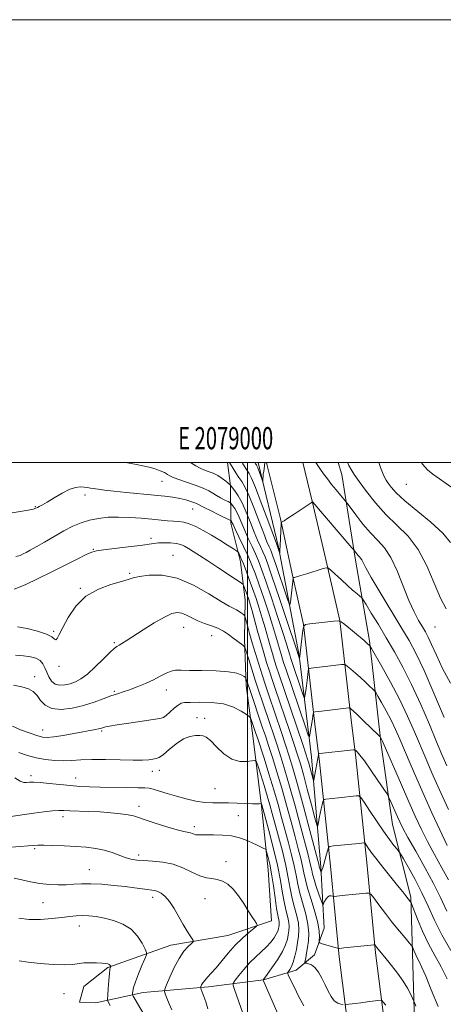
# Model space of a CAD drawing. Extents: x 2077300 to 2080200, y 359800 to 362700.
# Drawn here: x 2078897 to 2079088, y 362255 to 362700 of the extents above; entities that cross this region are included whole.
import ezdxf
from ezdxf.enums import TextEntityAlignment as Align

# ---------------------------------------------------------------- set-up
doc = ezdxf.new("R2010")
doc.units = 0
doc.header["$MEASUREMENT"] = 0
for name, color, linetype, lineweight in [('32000', 7, 'Continuous', 0), ('32001', 7, 'Continuous', 0), ('DTM HARD BREAKLINE', 7, 'Continuous', 0), ('DTM SPOT ELEVATION', 2, 'Continuous', 13), ('INDEX CONTOUR', 41, 'Continuous', 13), ('INTERMEDIATE CONTOUR', 44, 'Continuous', 0)]:
    doc.layers.add(name, color=color, linetype=linetype, lineweight=lineweight)
doc.styles.add('Style-WORKING', font='WORKING.shx')

msp = doc.modelspace()

# ---------------------------------------------------------------- linework, layer by layer
at = {"layer": '32000', "flags": 128}
for points in [[(2077300, 359800), (2080200, 359800), (2080200, 362700), (2077300, 362700), (2077300, 359800)], [(2077500, 360000), (2080000, 360000), (2080000, 362500), (2077500, 362500), (2077500, 360000)], [(2079000, 360000), (2079000, 362500)]]:
    msp.add_lwpolyline(points, dxfattribs=at)
at = {"layer": 'DTM HARD BREAKLINE'}
for points in [[(2078965.35, 362282, 1052.7), (2078991.03, 362286.47, 1050.96), (2079010.84, 362293.07, 1049.56), (2079009.23, 362316.02, 1048.88), (2079006.29, 362344.82, 1046.13), (2079002.42, 362376.56, 1042.89), (2078999.32, 362399.34, 1040.48), (2078998.57, 362420.2, 1037.53), (2078998.82, 362437.83, 1035.01), (2078996.74, 362455.2, 1032.6), (2078992.46, 362472.69, 1030.28), (2078992.21, 362489.43, 1026.08), (2078990.972, 362500, 1024.286)], [(2079034.54, 362289.74, 1039.36), (2079033.02, 362317.44, 1035.67), (2079028.91, 362366.97, 1030.95), (2079023.27, 362412.86, 1025.83), (2079014.01, 362461.74, 1021.79), (2079004.796, 362500, 1019.479)], [(2079025.302, 362426.891, 1025.994), (2079020.171, 362449.8, 1023.833), (2079014.912, 362474.504, 1021.888), (2079008.89, 362498.638, 1020.21), (2079008.5, 362500, 1020.127)], [(2079041.699, 362428.728, 1025.994), (2079035.342, 362456.193, 1023.717), (2079029.236, 362482.5, 1021.985), (2079024.871, 362500, 1020.83)], [(2079065.41, 362336.51, 1032.93), (2079060.271, 362372.528, 1030.349), (2079054.989, 362419.414, 1025.795), (2079048.741, 362455.893, 1022.425), (2079042.507, 362494.571, 1018.875), (2079040.879, 362500, 1018.594)], [(2079062.24, 362243.301, 1043.108), (2079057.752, 362278.652, 1040.31), (2079053.905, 362319.359, 1036.838), (2079048.899, 362366.742, 1032.395), (2079046.735, 362383.788, 1030.552), (2079041.699, 362428.728, 1025.994)], [(2079045.887, 362241.097, 1043.108), (2079041.35, 362276.836, 1040.31), (2079037.487, 362317.716, 1036.838), (2079032.509, 362364.836, 1032.395), (2079030.351, 362381.83, 1030.552), (2079025.302, 362426.891, 1025.994)], [(2079065.41, 362336.51, 1032.93), (2079073.78, 362303.726, 1035.758), (2079074.626, 362273.257, 1038.832), (2079075.589, 362242.437, 1041.018)], [(2078952.84, 362260.6, 1053.14), (2078982.36, 362263.24, 1049.56), (2079007.13, 362266.32, 1045.98), (2079021.95, 362270.68, 1043.28), (2079030.26, 362277.74, 1040.52), (2079034.54, 362289.74, 1039.36)], [(2078952.84, 362260.6, 1053.14), (2078931.479, 362255.934, 1056.905), (2078924.004, 362256.348, 1057.021), (2078926.046, 362263.382, 1056.872), (2078936.857, 362271.98, 1056.159), (2078965.35, 362282, 1052.7)]]:
    msp.add_polyline3d(points, dxfattribs=at)
at = {"layer": 'DTM SPOT ELEVATION'}
for p in [(2078961.27, 362491.55, 1028.8), (2079071.77, 362490.12, 1014.73), (2078926.57, 362485.38, 1030.5), (2078904.06, 362480.06, 1029.9), (2078975.25, 362479, 1030.8), (2078956.36, 362465.74, 1033.6), (2078930.26, 362460.76, 1033.9), (2078966.29, 362458.1, 1035.2), (2078946.79, 362449.97, 1035.8), (2078924.36, 362443.18, 1035.9), (2078971.12, 362425.64, 1038.8), (2079084.59, 362425.73, 1018.85), (2078912.44, 362423.71, 1035.8), (2078983.77, 362421.76, 1038.9), (2078939.74, 362418.62, 1037.8), (2078914.78, 362407.94, 1036.4), (2078903.87, 362403.34, 1039.4), (2078963.3, 362397.31, 1040.6), (2078939.79, 362396.68, 1039.8), (2078977.2, 362384.82, 1043.7), (2078980.62, 362384.5, 1043.7), (2078907.44, 362379.28, 1041.3), (2078934.02, 362378.78, 1042.2), (2078902.2, 362358.54, 1045.6), (2078922.33, 362357.6, 1045.3), (2078956.9, 362360.6, 1044.6), (2078960.14, 362361.06, 1044.6), (2078985.34, 362352.78, 1044.9), (2078950.88, 362344.74, 1047.5), (2078916.62, 362340.02, 1048.5), (2078995.82, 362340.53, 1047.1), (2078975.9, 362335.63, 1047.6), (2078903.87, 362325.66, 1050.2), (2078950.84, 362322.71, 1049.6), (2078990.29, 362319.77, 1049.3), (2078928.53, 362316.14, 1051.2), (2078907.51, 362301.16, 1052.9), (2078957.07, 362303.58, 1052.5), (2078980.78, 362303.02, 1050.9), (2078924.05, 362290.65, 1054.7), (2078916.99, 362260.1, 1056.9)]:
    msp.add_point(p, dxfattribs=at)
at = {"layer": 'INDEX CONTOUR'}
for points in [[(2079007.777, 362500, 1020), (2079007.769, 362499.889, 1020), (2079007.748, 362499.621, 1020), (2079007.701, 362499.172, 1020), (2079007.602, 362498.434, 1020), (2079007.254, 362496.049, 1020), (2079007.087, 362494.725, 1020), (2079006.978, 362493.539, 1020), (2079006.919, 362492.574, 1020), (2079006.892, 362491.893, 1020), (2079006.862, 362491.573, 1020), (2079006.742, 362491.755, 1020), (2079006.428, 362492.593, 1020), (2079005.188, 362495.955, 1020), (2079004.58, 362497.545, 1020), (2079004.18, 362498.509, 1020), (2079003.944, 362498.98, 1020), (2079003.628, 362499.466, 1020), (2079003.458, 362499.761, 1020), (2079003.336, 362500, 1020)], [(2079091.596, 362400.351, 1020), (2079088.077, 362406.951, 1020), (2079085.2659, 362412.954, 1020), (2079083.135, 362417.784, 1020), (2079081.599, 362421.096, 1020), (2079080.342, 362423.4819, 1020), (2079078.995, 362425.763, 1020), (2079077.263, 362428.673, 1020), (2079075.165, 362432.577, 1020), (2079072.798, 362437.753, 1020), (2079067.554, 362451.071, 1020), (2079064.753, 362457.086, 1020), (2079061.86, 362461.456, 1020), (2079058.819, 362464.822, 1020), (2079055.557, 362468.189, 1020), (2079052.1, 362472.242, 1020), (2079048.873, 362476.386, 1020), (2079045.009, 362481.591, 1020), (2079044.2191, 362482.607, 1020), (2079041.8981, 362485.331, 1020), (2079039.994, 362487.603, 1020), (2079037.944, 362490.138, 1020), (2079036.018, 362492.65, 1020), (2079034.3381, 362494.94, 1020), (2079032.992, 362496.831, 1020), (2079030.772, 362500, 1020)], [(2079090.699, 362311.53, 1030), (2079087.772, 362316.996, 1030), (2079084.476, 362322.958, 1030), (2079081.2531, 362328.915, 1030), (2079078.408, 362334.553, 1030), (2079075.7169, 362340.319, 1030), (2079072.817, 362346.845, 1030), (2079069.51, 362354.423, 1030), (2079061.302, 362373.408, 1030), (2079060.941, 362374.1791, 1030), (2079060.615, 362374.801, 1030), (2079060.057, 362375.791, 1030), (2079059.848, 362376.096, 1030), (2079059.2719, 362376.692, 1030), (2079052.199, 362383.543, 1030), (2079049.46, 362386.173, 1030), (2079047.704, 362387.832, 1030), (2079046.791, 362388.665, 1030), (2079046.19, 362389.1651, 1030), (2079046.037, 362389.211, 1030), (2079045.794, 362389.193, 1030), (2079032.14, 362387.574, 1030), (2079030.449, 362387.3609, 1030), (2079029.818, 362387.207, 1030), (2079029.703, 362386.982, 1030), (2079029.6479, 362386.537, 1030), (2079029.523, 362385.654, 1030), (2079029.283, 362384.1, 1030), (2079028.14, 362377.147, 1030), (2079027.886, 362376.153, 1030), (2079027.395, 362376.954, 1030), (2079026.249, 362380.235, 1030), (2079017.063, 362407.263, 1030), (2079016.409, 362409.252, 1030), (2079015.776, 362411.252, 1030), (2079015.111, 362413.442, 1030), (2079014.414, 362415.853, 1030), (2079013.651, 362418.583, 1030), (2079012.668, 362421.997, 1030), (2079011.283, 362426.53, 1030), (2079009.398, 362432.376, 1030), (2079007.266, 362438.782, 1030), (2079005.227, 362444.757, 1030), (2079003.517, 362449.588, 1030), (2079001.9461, 362453.68, 1030), (2079000.22, 362457.719, 1030), (2078998.165, 362462.149, 1030), (2078996.082, 362466.463, 1030), (2078994.393, 362469.914, 1030), (2078993.403, 362471.966, 1030), (2078992.789, 362473.288, 1030), (2078992.672, 362473.499, 1030), (2078992.4989, 362473.738, 1030), (2078992.372, 362473.8289, 1030), (2078991.738, 362474.147, 1030), (2078987.046, 362476.432, 1030), (2078983.47, 362478.186, 1030), (2078980.354, 362479.743, 1030), (2078977.253, 362481.351, 1030), (2078976.084, 362481.851, 1030), (2078974.335, 362482.4649, 1030), (2078972.022, 362483.149, 1030), (2078969.309, 362483.793, 1030), (2078966.265, 362484.318, 1030), (2078962.561, 362484.78, 1030), (2078957.7671, 362485.267, 1030), (2078945.264, 362486.455, 1030), (2078939.534, 362487.037, 1030), (2078935.373, 362487.527, 1030), (2078932.5521, 362487.924, 1030), (2078928.98, 362488.485, 1030), (2078927.549, 362488.686, 1030), (2078926.096, 362488.868, 1030), (2078924.433, 362488.996, 1030), (2078922.352, 362488.793, 1030), (2078919.641, 362487.921, 1030), (2078916.229, 362486.199, 1030), (2078912.624, 362484.07, 1030), (2078909.478, 362482.132, 1030), (2078907.285, 362480.846, 1030), (2078905.903, 362480.1091, 1030), (2078905.031, 362479.684, 1030), (2078904.311, 362479.353, 1030), (2078903.152, 362478.991, 1030), (2078900.902, 362478.497, 1030), (2078897.193, 362477.817, 1030), (2078892.774, 362477.094, 1030)], [(2079075.98, 362254.56, 1040), (2079075.365, 362256.18, 1040), (2079074.979, 362257.116, 1040), (2079074.4909, 362258.1701, 1040), (2079073.611, 362259.986, 1040), (2079072.219, 362262.569, 1040), (2079070.234, 362265.768, 1040), (2079067.673, 362269.369, 1040), (2079064.9419, 362272.923, 1040), (2079062.542, 362275.919, 1040), (2079059.012, 362280.208, 1040), (2079058.424, 362280.945, 1040), (2079057.47, 362282.19, 1040), (2079057.345, 362282.267, 1040), (2079057.164, 362282.262, 1040), (2079043.495, 362280.762, 1040), (2079041.688, 362280.584, 1040), (2079040.661, 362280.626, 1040), (2079039.534, 362280.925, 1040), (2079033.65, 362282.68, 1040), (2079032.62, 362283.031, 1040), (2079032.276, 362283.44, 1040), (2079032.324, 362284.258, 1040), (2079032.465, 362285.814, 1040), (2079032.381, 362288.36, 1040), (2079031.749, 362292.126, 1040), (2079030.388, 362297.147, 1040), (2079028.673, 362302.662, 1040), (2079027.116, 362307.716, 1040), (2079026.096, 362311.619, 1040), (2079025.436, 362314.7491, 1040), (2079024.825, 362317.753, 1040), (2079023.995, 362321.22, 1040), (2079022.868, 362325.521, 1040), (2079021.411, 362330.973, 1040), (2079019.6171, 362337.728, 1040), (2079017.578, 362345.293, 1040), (2079015.414, 362353.0119, 1040), (2079013.247, 362360.292, 1040), (2079011.212, 362366.793, 1040), (2079009.451, 362372.238, 1040), (2079008.037, 362376.523, 1040), (2079006.788, 362380.237, 1040), (2079000.928, 362397.429, 1040), (2079000.052, 362400.051, 1040), (2078999.349, 362402.242, 1040), (2078999.214, 362402.61, 1040), (2078998.976, 362402.885, 1040), (2078998.4311, 362403.304, 1040), (2078997.317, 362404.019, 1040), (2078995.14, 362404.854, 1040), (2078991.351, 362405.5459, 1040), (2078985.731, 362405.908, 1040), (2078979.389, 362406.038, 1040), (2078973.767, 362406.11, 1040), (2078969.927, 362406.2259, 1040), (2078967.416, 362406.2071, 1040), (2078965.4, 362405.805, 1040), (2078963.175, 362404.846, 1040), (2078960.541, 362403.459, 1040), (2078957.43, 362401.8489, 1040), (2078953.852, 362400.21, 1040), (2078950.139, 362398.684, 1040), (2078946.705, 362397.402, 1040), (2078943.817, 362396.432, 1040), (2078941.159, 362395.576, 1040), (2078938.271, 362394.572, 1040), (2078934.777, 362393.238, 1040), (2078930.645, 362391.718, 1040), (2078925.931, 362390.239, 1040), (2078920.789, 362389.046, 1040), (2078915.776, 362388.468, 1040), (2078911.545, 362388.853, 1040), (2078908.559, 362390.386, 1040), (2078906.503, 362392.59, 1040), (2078904.87, 362394.825, 1040), (2078903.1771, 362396.576, 1040), (2078901.035, 362397.843, 1040), (2078898.081, 362398.752, 1040), (2078894.17, 362399.416, 1040)], [(2078982.056, 362253.349, 1050), (2078981.065, 362256.386, 1050), (2078980.21, 362258.887, 1050), (2078979.541, 362260.751, 1050), (2078979.08, 362261.989, 1050), (2078978.843, 362262.659, 1050), (2078978.8059, 362263.027, 1050), (2078978.939, 362263.408, 1050), (2078979.232, 362264.056, 1050), (2078979.76, 362264.987, 1050), (2078980.62, 362266.155, 1050), (2078981.894, 362267.557, 1050), (2078983.6, 362269.358, 1050), (2078985.742, 362271.77, 1050), (2078991.212, 362278.437, 1050), (2078994.372, 362281.98, 1050), (2078997.633, 362285.158, 1050), (2079000.612, 362287.755, 1050), (2079002.867, 362289.594, 1050), (2079004.074, 362290.6131, 1050), (2079004.369, 362291.208, 1050), (2079004.007, 362291.886, 1050), (2079003.195, 362293.0839, 1050), (2079001.971, 362294.942, 1050), (2079000.325, 362297.526, 1050), (2078998.275, 362300.793, 1050), (2078995.946, 362304.261, 1050), (2078993.487, 362307.338, 1050), (2078991.027, 362309.56, 1050), (2078988.605, 362310.9719, 1050), (2078986.237, 362311.749, 1050), (2078983.897, 362312.113, 1050), (2078981.379, 362312.486, 1050), (2078978.434, 362313.338, 1050), (2078974.877, 362314.96, 1050), (2078970.788, 362316.9229, 1050), (2078966.309, 362318.619, 1050), (2078961.628, 362319.595, 1050), (2078957.1, 362320.019, 1050), (2078953.123, 362320.214, 1050), (2078949.957, 362320.466, 1050), (2078947.31, 362320.906, 1050), (2078944.755, 362321.626, 1050), (2078938.77, 362323.838, 1050), (2078935.269, 362324.914, 1050), (2078931.414, 362325.708, 1050), (2078927.136, 362326.252, 1050), (2078922.349, 362326.63, 1050), (2078917.112, 362326.909, 1050), (2078912.043, 362327.097, 1050), (2078907.903, 362327.182, 1050), (2078905.162, 362327.162, 1050), (2078903.124, 362327.054, 1050), (2078900.804, 362326.882, 1050), (2078897.401, 362326.644, 1050), (2078892.846, 362326.244, 1050)]]:
    msp.add_polyline3d(points, dxfattribs=at)
at = {"layer": 'INTERMEDIATE CONTOUR'}
for points in [[(2079090.101, 362327.107, 1028), (2079086.766, 362334.062, 1028), (2079083.219, 362341.793, 1028), (2079079.6951, 362349.681, 1028), (2079076.4, 362357.175, 1028), (2079073.434, 362364.013, 1028), (2079068.713, 362375.054, 1028), (2079066.77, 362379.467, 1028), (2079064.777, 362383.643, 1028), (2079062.5861, 362387.826, 1028), (2079060.473, 362391.625, 1028), (2079058.829, 362394.493, 1028), (2079057.887, 362396.093, 1028), (2079057.279, 362396.936, 1028), (2079056.483, 362397.744, 1028), (2079055.098, 362399.08, 1028), (2079053.209, 362400.8691, 1028), (2079051.019, 362402.8769, 1028), (2079048.749, 362404.873, 1028), (2079046.684, 362406.634, 1028), (2079045.123, 362407.941, 1028), (2079044.217, 362408.645, 1028), (2079043.5069, 362408.862, 1028), (2079042.385, 362408.778, 1028), (2079028.726, 362407.2029, 1028), (2079027.874, 362407.05, 1028), (2079027.519, 362406.647, 1028), (2079027.357, 362405.65, 1028), (2079026.858, 362401.529, 1028), (2079026.547, 362399.1451, 1028), (2079026.2481, 362397.064, 1028), (2079025.992, 362395.417, 1028), (2079025.804, 362394.275, 1028), (2079025.672, 362393.758, 1028), (2079025.417, 362394.175, 1028), (2079024.82, 362395.883, 1028), (2079019.699, 362410.982, 1028), (2079019.37, 362412.023, 1028), (2079019.024, 362413.163, 1028), (2079018.223, 362415.961, 1028), (2079017.424, 362418.599, 1028), (2079015.921, 362423.297, 1028), (2079013.5349, 362430.538, 1028), (2079010.742, 362438.896, 1028), (2079008.18, 362446.463, 1028), (2079006.314, 362451.828, 1028), (2079004.9149, 362455.554, 1028), (2079003.58, 362458.698, 1028), (2079002.007, 362462.098, 1028), (2079000.307, 362465.703, 1028), (2078998.69, 362469.239, 1028), (2078997.3201, 362472.467, 1028), (2078996.163, 362475.268, 1028), (2078995.138, 362477.5579, 1028), (2078994.19, 362479.276, 1028), (2078993.376, 362480.473, 1028), (2078992.781, 362481.224, 1028), (2078992.4159, 362481.634, 1028), (2078991.995, 362481.925, 1028), (2078991.1549, 362482.346, 1028), (2078989.663, 362483.079, 1028), (2078987.789, 362484.044, 1028), (2078985.929, 362485.092, 1028), (2078984.318, 362486.119, 1028), (2078982.531, 362487.184, 1028), (2078979.979, 362488.39, 1028), (2078976.338, 362489.781, 1028), (2078972.328, 362491.169, 1028), (2078968.935, 362492.309, 1028), (2078966.8689, 362493.039, 1028), (2078965.751, 362493.5211, 1028), (2078964.9281, 362493.998, 1028), (2078963.851, 362494.659, 1028), (2078962.383, 362495.463, 1028), (2078960.494, 362496.315, 1028), (2078958.18, 362497.132, 1028), (2078955.548, 362497.887, 1028), (2078952.734, 362498.566, 1028), (2078949.796, 362499.169, 1028), (2078946.475, 362499.751, 1028), (2078944.881, 362500, 1028)], [(2079090.721, 362343.268, 1026), (2079086.572, 362352.517, 1026), (2079083.291, 362359.927, 1026), (2079080.63, 362366.053, 1026), (2079075.379, 362378.414, 1026), (2079072.237, 362385.526, 1026), (2079068.614, 362393.107, 1026), (2079064.556, 362400.851, 1026), (2079060.646, 362407.885, 1026), (2079055.926, 362416.089, 1026), (2079055.285, 362417.18, 1026), (2079055.1279, 362417.399, 1026), (2079054.924, 362417.587, 1026), (2079054.218, 362418.1949, 1026), (2079052.578, 362419.581, 1026), (2079043.86, 362426.87, 1026), (2079042.243, 362428.125, 1026), (2079040.976, 362428.512, 1026), (2079038.973, 362428.363, 1026), (2079028.041, 362427.138, 1026), (2079026.107, 362426.829, 1026), (2079025.3219, 362426.098, 1026), (2079025.011, 362424.317, 1026), (2079023.458, 362411.365, 1026), (2079023.435, 362411.406, 1026), (2079022.179, 362415.202, 1026), (2079017.672, 362428.7, 1026), (2079014.218, 362439.01, 1026), (2079011.132, 362448.17, 1026), (2079009.111, 362454.068, 1026), (2079007.884, 362457.427, 1026), (2079006.939, 362459.678, 1026), (2079005.849, 362462.047, 1026), (2079004.5321, 362464.942, 1026), (2079002.988, 362468.564, 1026), (2079001.239, 362472.9669, 1026), (2078999.377, 362477.608, 1026), (2078997.513, 362481.796, 1026), (2078995.765, 362484.9841, 1026), (2078994.267, 362487.198, 1026), (2078992.1321, 362489.913, 1026), (2078991.268, 362490.664, 1026), (2078990.108, 362491.638, 1026), (2078988.4859, 362492.867, 1026), (2078986.532, 362494.098, 1026), (2078984.386, 362495.134, 1026), (2078982.231, 362495.993, 1026), (2078980.261, 362496.75, 1026), (2078978.545, 362497.516, 1026), (2078976.664, 362498.543, 1026), (2078974.27, 362500, 1026)], [(2079090.0551, 362362.9571, 1024), (2079087.81, 362368.127, 1024), (2079085.385, 362373.867, 1024), (2079082.104, 362381.67, 1024), (2079078.186, 362390.753, 1024), (2079074.073, 362399.762, 1024), (2079070.124, 362407.641, 1024), (2079066.344, 362414.519, 1024), (2079062.6531, 362420.822, 1024), (2079059.052, 362426.803, 1024), (2079055.863, 362432.024, 1024), (2079053.491, 362435.878, 1024), (2079052.166, 362437.997, 1024), (2079051.4309, 362438.984, 1024), (2079050.656, 362439.688, 1024), (2079049.333, 362440.8051, 1024), (2079047.4341, 362442.438, 1024), (2079045.054, 362444.541, 1024), (2079042.353, 362446.997, 1024), (2079037.716, 362451.3, 1024), (2079036.513, 362452.313, 1024), (2079035.485, 362452.497, 1024), (2079033.749, 362452.0111, 1024), (2079027.156, 362449.9, 1024), (2079024.006, 362448.916, 1024), (2079022.064, 362448.346, 1024), (2079021.133, 362448.112, 1024), (2079020.6291, 362448.028, 1024), (2079020.569, 362447.965, 1024), (2079020.545, 362447.81, 1024), (2079019.301, 362436.953, 1024), (2079019.095, 362435.72, 1024), (2079018.708, 362436.197, 1024), (2079017.808, 362438.791, 1024), (2079012.573, 362454.396, 1024), (2079011.46, 362457.647, 1024), (2079010.797, 362459.468, 1024), (2079010.298, 362460.658, 1024), (2079009.691, 362461.996, 1024), (2079008.756, 362464.1809, 1024), (2079007.286, 362467.889, 1024), (2079005.1799, 362473.438, 1024), (2079002.7759, 362479.721, 1024), (2079000.518, 362485.271, 1024), (2078998.737, 362489.008, 1024), (2078997.315, 362491.392, 1024), (2078996.022, 362493.269, 1024), (2078994.697, 362495.2799, 1024), (2078993.463, 362497.2529, 1024), (2078991.805, 362500, 1024)], [(2079088.837, 362384.914, 1022), (2079084.189, 362395.885, 1022), (2079079.718, 362406.097, 1022), (2079076.133, 362413.67, 1022), (2079072.922, 362419.6511, 1022), (2079069.265, 362425.821, 1022), (2079059.812, 362441.362, 1022), (2079055.79, 362448.121, 1022), (2079053.349, 362452.488, 1022), (2079052.1431, 362454.8781, 1022), (2079051.547, 362456.102, 1022), (2079051.04, 362456.868, 1022), (2079050.507, 362457.458, 1022), (2079049.936, 362458.048, 1022), (2079049.33, 362458.758, 1022), (2079048.764, 362459.485, 1022), (2079047.9829, 362460.518, 1022), (2079047.114, 362461.547, 1022), (2079029.391, 362482.159, 1022), (2079029.238, 362482.1839, 1022), (2079028.644, 362481.829, 1022), (2079021.059, 362476.715, 1022), (2079018.1929, 362474.814, 1022), (2079016.454, 362473.708, 1022), (2079015.653, 362473.25, 1022), (2079015.373, 362473.132, 1022), (2079015.258, 362473.019, 1022), (2079015.1919, 362472.463, 1022), (2079014.713, 362462.389, 1022), (2079014.614, 362460.639, 1022), (2079014.517, 362459.418, 1022), (2079014.494, 362459.277, 1022), (2079014.457, 362459.314, 1022), (2079013.657, 362461.637, 1022), (2079013.533, 362461.945, 1022), (2079012.981, 362463.421, 1022), (2079009.122, 362473.91, 1022), (2079006.176, 362481.834, 1022), (2079003.522, 362488.746, 1022), (2079001.747, 362492.97, 1022), (2079000.666, 362495.087, 1022), (2078999.1619, 362497.373, 1022), (2078998.461, 362498.507, 1022), (2078997.895, 362499.467, 1022), (2078997.599, 362500, 1022)], [(2079089.728, 362433.935, 1018), (2079087.171, 362438.676, 1018), (2079084.322, 362445.464, 1018), (2079080.994, 362453.3229, 1018), (2079077.056, 362460.79, 1018), (2079072.46, 362466.786, 1018), (2079067.479, 362471.77, 1018), (2079062.464, 362476.584, 1018), (2079057.756, 362481.811, 1018), (2079053.641, 362486.998, 1018), (2079050.391, 362491.43, 1018), (2079048.176, 362494.605, 1018), (2079046.745, 362496.859, 1018), (2079045.7449, 362498.738, 1018), (2079045.171, 362500, 1018)], [(2079091.6801, 362463.852, 1016), (2079088.137, 362468.172, 1016), (2079082.76, 362473.122, 1016), (2079071.0241, 362482.735, 1016), (2079067.177, 362486.263, 1016), (2079064.835, 362488.829, 1016), (2079063.4669, 362490.629, 1016), (2079062.549, 362492.019, 1016), (2079061.589, 362493.993, 1016), (2079060.103, 362497.706, 1016), (2079059.216, 362500, 1016)], [(2079092.268, 362488.715, 1014), (2079083.64, 362494.8, 1014), (2079081.227, 362496.643, 1014), (2079078.971, 362499.228, 1014), (2079078.512, 362500, 1014)], [(2079090.063, 362297.415, 1032), (2079087.09, 362303.531, 1032), (2079083.977, 362309.8609, 1032), (2079080.071, 362317.139, 1032), (2079075.929, 362324.511, 1032), (2079072.404, 362330.722, 1032), (2079070.1139, 362334.898, 1032), (2079068.72, 362337.672, 1032), (2079067.647, 362340.056, 1032), (2079064.304, 362347.761, 1032), (2079063.702, 362349.09, 1032), (2079062.97, 362350.331, 1032), (2079061.481, 362352.55, 1032), (2079058.849, 362356.421, 1032), (2079055.656, 362361.0671, 1032), (2079052.729, 362365.22, 1032), (2079050.709, 362367.907, 1032), (2079049.513, 362369.327, 1032), (2079048.878, 362369.973, 1032), (2079048.487, 362370.261, 1032), (2079047.816, 362370.306, 1032), (2079046.289, 362370.146, 1032), (2079032.632, 362368.548, 1032), (2079032.217, 362368.48, 1032), (2079032.042, 362368.3299, 1032), (2079031.96, 362367.968, 1032), (2079030.108, 362357.53, 1032), (2079029.893, 362356.478, 1032), (2079029.712, 362356.479, 1032), (2079029.411, 362357.533, 1032), (2079028.241, 362361.983, 1032), (2079027.631, 362364.253, 1032), (2079027.113, 362366.061, 1032), (2079026.348, 362368.437, 1032), (2079024.899, 362372.737, 1032), (2079014.064, 362404.642, 1032), (2079013.118, 362407.521, 1032), (2079012.181, 362410.48, 1032), (2079011.1979, 362413.721, 1032), (2079010.166, 362417.289, 1032), (2079007.9131, 362425.395, 1032), (2079006.645, 362429.763, 1032), (2079005.26, 362434.214, 1032), (2079003.79, 362438.668, 1032), (2079002.275, 362443.05, 1032), (2079000.766, 362447.2541, 1032), (2078999.349, 362451.057, 1032), (2078998.1179, 362454.208, 1032), (2078997.147, 362456.523, 1032), (2078996.439, 362458.081, 1032), (2078995.977, 362459.03, 1032), (2078995.659, 362459.566, 1032), (2078995.037, 362460.086, 1032), (2078993.579, 362461.034, 1032), (2078990.929, 362462.72, 1032), (2078987.432, 362464.9091, 1032), (2078983.614, 362467.2299, 1032), (2078979.929, 362469.351, 1032), (2078976.559, 362471.102, 1032), (2078973.6151, 362472.3511, 1032), (2078971.14, 362473.0311, 1032), (2078968.895, 362473.326, 1032), (2078966.57, 362473.485, 1032), (2078963.88, 362473.712, 1032), (2078956.688, 362474.428, 1032), (2078951.964, 362474.862, 1032), (2078946.815, 362475.226, 1032), (2078941.6889, 362475.395, 1032), (2078936.946, 362475.261, 1032), (2078932.605, 362474.794, 1032), (2078928.599, 362473.98, 1032), (2078924.826, 362472.8, 1032), (2078921.052, 362471.209, 1032), (2078917.008, 362469.154, 1032), (2078912.571, 362466.666, 1032), (2078908.191, 362464.102, 1032), (2078904.465, 362461.901, 1032), (2078901.8199, 362460.386, 1032), (2078900.012, 362459.409, 1032), (2078898.626, 362458.707, 1032), (2078897.229, 362458.072, 1032), (2078895.305, 362457.524, 1032)], [(2079091.749, 362279.599, 1034), (2079087.706, 362286.691, 1034), (2079084.3851, 362293.329, 1034), (2079081.528, 362299.601, 1034), (2079078.6991, 362305.709, 1034), (2079075.62, 362311.706, 1034), (2079072.664, 362317.045, 1034), (2079070.367, 362321.03, 1034), (2079069.068, 362323.242, 1034), (2079068.331, 362324.373, 1034), (2079067.524, 362325.391, 1034), (2079066.127, 362327.118, 1034), (2079064.068, 362329.791, 1034), (2079061.387, 362333.498, 1034), (2079058.222, 362338.14, 1034), (2079055.096, 362342.871, 1034), (2079052.633, 362346.657, 1034), (2079051.213, 362348.738, 1034), (2079050.262, 362349.455, 1034), (2079048.963, 362349.422, 1034), (2079040.995, 362348.512, 1034), (2079035.296, 362347.913, 1034), (2079034.591, 362347.8051, 1034), (2079034.267, 362347.511, 1034), (2079034.049, 362346.78, 1034), (2079033.717, 362345.4359, 1034), (2079033.283, 362343.617, 1034), (2079032.818, 362341.535, 1034), (2079032.386, 362339.413, 1034), (2079032.025, 362337.504, 1034), (2079031.765, 362336.072, 1034), (2079031.58, 362335.463, 1034), (2079031.218, 362336.3661, 1034), (2079030.366, 362339.557, 1034), (2079028.841, 362345.383, 1034), (2079026.967, 362352.485, 1034), (2079025.195, 362359.077, 1034), (2079023.829, 362363.9181, 1034), (2079022.587, 362367.938, 1034), (2079021.037, 362372.612, 1034), (2079018.897, 362378.951, 1034), (2079012.429, 362397.974, 1034), (2079011.046, 362402.078, 1034), (2079009.827, 362405.79, 1034), (2079008.587, 362409.709, 1034), (2079007.285, 362413.9999, 1034), (2079005.919, 362418.724, 1034), (2079004.506, 362423.826, 1034), (2079002.007, 362432.9961, 1034), (2079001.144, 362435.994, 1034), (2079000.484, 362438.098, 1034), (2078999.897, 362439.803, 1034), (2078999.291, 362441.484, 1034), (2078998.287, 362444.201, 1034), (2078997.94, 362444.912, 1034), (2078997.091, 362445.651, 1034), (2078995.014, 362447.052, 1034), (2078986.594, 362452.616, 1034), (2078981.999, 362455.636, 1034), (2078978.3, 362458.043, 1034), (2078975.475, 362459.848, 1034), (2078973.295, 362461.199, 1034), (2078971.507, 362462.223, 1034), (2078969.776, 362462.965, 1034), (2078967.742, 362463.448, 1034), (2078965.178, 362463.7, 1034), (2078962.383, 362463.758, 1034), (2078959.787, 362463.665, 1034), (2078957.596, 362463.452, 1034), (2078951.409, 362462.586, 1034), (2078945.976, 362461.909, 1034), (2078934.851, 362460.587, 1034), (2078931.739, 362460.151, 1034), (2078929.652, 362459.563, 1034), (2078927.1339, 362458.4091, 1034), (2078923.068, 362456.394, 1034), (2078911.597, 362450.667, 1034), (2078905.343, 362447.588, 1034), (2078899.472, 362444.835, 1034), (2078894.513, 362442.783, 1034)], [(2079090.207, 362266.827, 1036), (2079087.378, 362272.24, 1036), (2079084.515, 362277.349, 1036), (2079081.704, 362282.644, 1036), (2079079.056, 362288.3751, 1036), (2079076.782, 362293.826, 1036), (2079074.219, 362300.361, 1036), (2079073.848, 362301.258, 1036), (2079073.6931, 362301.505, 1036), (2079073.478, 362301.758, 1036), (2079073.0961, 362302.231, 1036), (2079072.481, 362303.021, 1036), (2079071.537, 362304.259, 1036), (2079070.049, 362306.182, 1036), (2079067.768, 362309.058, 1036), (2079061.104, 362317.314, 1036), (2079057.9629, 362321.279, 1036), (2079055.727, 362324.236, 1036), (2079054.325, 362326.218, 1036), (2079053.11, 362328.034, 1036), (2079052.829, 362328.246, 1036), (2079052.446, 362328.236, 1036), (2079050.376, 362328.006, 1036), (2079038.768, 362326.826, 1036), (2079037.1919, 362326.613, 1036), (2079036.518, 362326.163, 1036), (2079036.17, 362325.089, 1036), (2079035.688, 362323.167, 1036), (2079035.08, 362320.813, 1036), (2079034.4719, 362318.606, 1036), (2079033.97, 362317.004, 1036), (2079033.5939, 362315.981, 1036), (2079033.344, 362315.389, 1036), (2079033.207, 362315.101, 1036), (2079033.13, 362315.072, 1036), (2079033.0451, 362315.2791, 1036), (2079032.592, 362316.635, 1036), (2079032.4989, 362316.977, 1036), (2079032.395, 362317.464, 1036), (2079032.269, 362317.971, 1036), (2079028.103, 362333.88, 1036), (2079025.268, 362344.61, 1036), (2079022.5699, 362354.622, 1036), (2079020.49, 362361.988, 1036), (2079018.819, 362367.466, 1036), (2079017.175, 362372.488, 1036), (2079015.277, 362378.142, 1036), (2079009.57, 362394.935, 1036), (2079008.027, 362399.514, 1036), (2079006.536, 362404.06, 1036), (2079005.008, 362408.878, 1036), (2079003.498, 362413.804, 1036), (2079002.094, 362418.556, 1036), (2079000.88, 362422.854, 1036), (2078999.911, 362426.415, 1036), (2078999.235, 362428.96, 1036), (2078998.851, 362430.345, 1036), (2078998.556, 362430.972, 1036), (2078998.1, 362431.377, 1036), (2078997.296, 362431.977, 1036), (2078996.227, 362432.717, 1036), (2078995.044, 362433.418, 1036), (2078993.742, 362434.041, 1036), (2078991.694, 362435.089, 1036), (2078988.115, 362437.202, 1036), (2078982.515, 362440.701, 1036), (2078975.569, 362444.64, 1036), (2078968.242, 362447.757, 1036), (2078961.409, 362449.119, 1036), (2078955.583, 362449.129, 1036), (2078951.183, 362448.519, 1036), (2078948.343, 362447.873, 1036), (2078946.045, 362447.176, 1036), (2078942.987, 362446.263, 1036), (2078938.263, 362444.931, 1036), (2078932.566, 362442.837, 1036), (2078926.989, 362439.598, 1036), (2078922.4249, 362435.066, 1036), (2078918.968, 362430.033, 1036), (2078916.512, 362425.524, 1036), (2078914.922, 362422.362, 1036), (2078913.954, 362420.56, 1036), (2078913.336, 362419.932, 1036), (2078912.731, 362420.265, 1036), (2078911.549, 362421.246, 1036), (2078909.135, 362422.539, 1036), (2078905.137, 362423.841, 1036), (2078900.4091, 362424.9891, 1036), (2078896.108, 362425.857, 1036)], [(2079086.092, 362254.308, 1038), (2079082.95, 362261.858, 1038), (2079080.477, 362267.987, 1038), (2079078.749, 362271.957, 1038), (2079077.578, 362274.3341, 1038), (2079076.705, 362276.015, 1038), (2079075.927, 362277.698, 1038), (2079075.26, 362279.3, 1038), (2079074.7719, 362280.539, 1038), (2079074.455, 362281.279, 1038), (2079073.991, 362281.955, 1038), (2079072.978, 362283.149, 1038), (2079071.1259, 362285.3099, 1038), (2079068.563, 362288.368, 1038), (2079065.522, 362292.124, 1038), (2079062.28, 362296.296, 1038), (2079059.271, 362300.268, 1038), (2079056.975, 362303.342, 1038), (2079055.653, 362305.019, 1038), (2079054.719, 362305.593, 1038), (2079053.372, 362305.553, 1038), (2079042.742, 362304.467, 1038), (2079039.035, 362304.069, 1038), (2079038.6829, 362304.077, 1038), (2079038.338, 362304.166, 1038), (2079037.768, 362304.302, 1038), (2079037.021, 362304.287, 1038), (2079036.213, 362303.881, 1038), (2079035.451, 362302.951, 1038), (2079034.805, 362301.781, 1038), (2079034.3381, 362300.762, 1038), (2079034.0571, 362300.273, 1038), (2079033.762, 362300.6411, 1038), (2079033.2, 362302.1831, 1038), (2079032.214, 362305.02, 1038), (2079031.038, 362308.495, 1038), (2079030, 362311.758, 1038), (2079029.341, 362314.174, 1038), (2079028.945, 362315.975, 1038), (2079028.61, 362317.608, 1038), (2079028.132, 362319.595, 1038), (2079027.303, 362322.761, 1038), (2079023.86, 362335.8039, 1038), (2079021.423, 362344.951, 1038), (2079018.992, 362353.817, 1038), (2079016.8679, 362361.14, 1038), (2079015.016, 362367.13, 1038), (2079013.313, 362372.363, 1038), (2079011.657, 362377.332, 1038), (2079010.015, 362382.194, 1038), (2079006.717, 362391.873, 1038), (2079005.064, 362396.772, 1038), (2079003.431, 362401.726, 1038), (2079001.858, 362406.646, 1038), (2079000.485, 362411.045, 1038), (2078999.47, 362414.335, 1038), (2078998.889, 362416.147, 1038), (2078998.462, 362416.973, 1038), (2078997.823, 362417.52, 1038), (2078993.319, 362420.883, 1038), (2078991.336, 362422.347, 1038), (2078989.126, 362423.803, 1038), (2078986.578, 362425.143, 1038), (2078983.645, 362426.302, 1038), (2078980.537, 362427.383, 1038), (2078977.528, 362428.531, 1038), (2078974.836, 362429.821, 1038), (2078972.449, 362431.053, 1038), (2078970.298, 362431.959, 1038), (2078968.235, 362432.276, 1038), (2078965.794, 362431.775, 1038), (2078962.432, 362430.232, 1038), (2078957.861, 362427.588, 1038), (2078952.832, 362424.442, 1038), (2078945.195, 362419.516, 1038), (2078943.184, 362418.241, 1038), (2078941.909, 362417.474, 1038), (2078940.936, 362416.904, 1038), (2078939.754, 362416.016, 1038), (2078937.825, 362414.241, 1038), (2078934.819, 362411.252, 1038), (2078931.209, 362407.7, 1038), (2078927.672, 362404.481, 1038), (2078924.72, 362402.2799, 1038), (2078922.222, 362400.95, 1038), (2078919.881, 362400.134, 1038), (2078917.485, 362399.579, 1038), (2078915.155, 362399.434, 1038), (2078913.097, 362399.952, 1038), (2078911.464, 362401.282, 1038), (2078910.211, 362403.18, 1038), (2078909.239, 362405.298, 1038), (2078908.422, 362407.33, 1038), (2078907.515, 362409.124, 1038), (2078906.2449, 362410.566, 1038), (2078904.384, 362411.584, 1038), (2078901.9001, 362412.2599, 1038), (2078898.808, 362412.717, 1038), (2078895.146, 362413.076, 1038)], [(2079043.228, 362255.299, 1042), (2079042.12, 362255.414, 1042), (2079040.682, 362255.856, 1042), (2079039.16, 362256.919, 1042), (2079037.742, 362258.8, 1042), (2079036.388, 362261.319, 1042), (2079035.001, 362264.196, 1042), (2079033.512, 362267.143, 1042), (2079031.95, 362269.825, 1042), (2079030.374, 362271.893, 1042), (2079028.855, 362273.11, 1042), (2079027.531, 362273.663, 1042), (2079026.555, 362273.851, 1042), (2079026.0339, 362273.962, 1042), (2079025.895, 362274.261, 1042), (2079026.017, 362275.003, 1042), (2079026.293, 362276.389, 1042), (2079026.665, 362278.39, 1042), (2079027.089, 362280.926, 1042), (2079027.483, 362283.9339, 1042), (2079027.628, 362287.442, 1042), (2079027.269, 362291.499, 1042), (2079026.264, 362296.079, 1042), (2079023.612, 362305.45, 1042), (2079022.667, 362309.589, 1042), (2079021.905, 362313.589, 1042), (2079021.04, 362317.897, 1042), (2079019.858, 362322.844, 1042), (2079018.433, 362328.281, 1042), (2079015.373, 362339.652, 1042), (2079013.7331, 362345.635, 1042), (2079011.836, 362352.207, 1042), (2079009.625, 362359.444, 1042), (2079007.409, 362366.457, 1042), (2079004.444, 362375.633, 1042), (2079003.781, 362377.639, 1042), (2079001.647, 362383.886, 1042), (2079001.319, 362384.696, 1042), (2079000.756, 362385.296, 1042), (2078999.4779, 362386.2, 1042), (2078997.096, 362387.74, 1042), (2078993.596, 362389.523, 1042), (2078989.061, 362390.973, 1042), (2078983.722, 362391.667, 1042), (2078978.406, 362391.792, 1042), (2078974.093, 362391.684, 1042), (2078971.451, 362391.576, 1042), (2078969.914, 362391.2719, 1042), (2078968.604, 362390.471, 1042), (2078966.867, 362389.008, 1042), (2078964.9281, 362387.267, 1042), (2078963.236, 362385.77, 1042), (2078961.987, 362384.889, 1042), (2078960.378, 362384.399, 1042), (2078957.3521, 362383.927, 1042), (2078952.293, 362383.197, 1042), (2078946.334, 362382.324, 1042), (2078941.047, 362381.52, 1042), (2078937.63, 362380.949, 1042), (2078935.7859, 362380.579, 1042), (2078934.84, 362380.328, 1042), (2078933.5479, 362379.929, 1042), (2078932.673, 362379.717, 1042), (2078931.327, 362379.452, 1042), (2078921.548, 362377.656, 1042), (2078916.711, 362376.794, 1042), (2078912.481, 362376.123, 1042), (2078909.548, 362375.843, 1042), (2078907.299, 362376.024, 1042), (2078904.793, 362376.699, 1042), (2078901.366, 362377.861, 1042), (2078897.448, 362379.328, 1042), (2078893.7459, 362380.873, 1042)], [(2079025.42, 362254.652, 1044), (2079023.039, 362258.9679, 1044), (2079021.107, 362262.865, 1044), (2079019.742, 362265.723, 1044), (2079018.362, 362268.71, 1044), (2079018.122, 362269.301, 1044), (2079018.144, 362269.672, 1044), (2079018.444, 362270.1391, 1044), (2079019.019, 362270.986, 1044), (2079019.772, 362272.356, 1044), (2079020.5809, 362274.358, 1044), (2079021.344, 362277.024, 1044), (2079022.022, 362280.08, 1044), (2079022.595, 362283.178, 1044), (2079023.022, 362286.066, 1044), (2079023.179, 362288.895, 1044), (2079022.923, 362291.914, 1044), (2079022.179, 362295.32, 1044), (2079021.15, 362299.099, 1044), (2079020.108, 362303.183, 1044), (2079019.239, 362307.56, 1044), (2079018.373, 362312.4281, 1044), (2079017.254, 362318.041, 1044), (2079015.7221, 362324.468, 1044), (2079013.9981, 362331.041, 1044), (2079011.154, 362341.503, 1044), (2079010.075, 362345.395, 1044), (2079008.889, 362349.44, 1044), (2079007.423, 362354.186, 1044), (2079005.913, 362358.946, 1044), (2079004.699, 362362.726, 1044), (2079003.962, 362364.795, 1044), (2079003.25, 362365.465, 1044), (2079001.953, 362365.3101, 1044), (2078999.626, 362364.917, 1044), (2078996.486, 362364.927, 1044), (2078992.916, 362365.995, 1044), (2078989.291, 362368.489, 1044), (2078985.952, 362371.647, 1044), (2078983.237, 362374.42, 1044), (2078981.339, 362376.012, 1044), (2078979.889, 362376.643, 1044), (2078978.376, 362376.785, 1044), (2078976.387, 362376.7679, 1044), (2078973.898, 362376.351, 1044), (2078970.984, 362375.151, 1044), (2078967.774, 362372.976, 1044), (2078964.63, 362370.395, 1044), (2078961.972, 362368.166, 1044), (2078960.074, 362366.858, 1044), (2078958.634, 362366.27, 1044), (2078957.206, 362366.011, 1044), (2078955.333, 362365.772, 1044), (2078952.53, 362365.5751, 1044), (2078948.302, 362365.528, 1044), (2078942.432, 362365.685, 1044), (2078935.81, 362365.894, 1044), (2078929.6, 362365.953, 1044), (2078924.664, 362365.735, 1044), (2078920.648, 362365.409, 1044), (2078916.891, 362365.221, 1044), (2078912.879, 362365.369, 1044), (2078908.682, 362365.863, 1044), (2078904.511, 362366.668, 1044), (2078900.526, 362367.755, 1044), (2078896.667, 362369.124, 1044)], [(2079014.092, 362250.046, 1046), (2079006.995, 362266.296, 1046), (2079007.156, 362266.508, 1046), (2079008.801, 362268.776, 1046), (2079010.915, 362271.744, 1046), (2079013.443, 362275.469, 1046), (2079015.698, 362279.169, 1046), (2079017.157, 362282.227, 1046), (2079017.949, 362284.682, 1046), (2079018.367, 362286.736, 1046), (2079018.6401, 362288.586, 1046), (2079018.741, 362290.397, 1046), (2079018.577, 362292.33, 1046), (2079018.0939, 362294.562, 1046), (2079017.391, 362297.337, 1046), (2079016.605, 362300.917, 1046), (2079015.811, 362305.53, 1046), (2079014.841, 362311.268, 1046), (2079013.469, 362318.186, 1046), (2079011.585, 362326.092, 1046), (2079009.563, 362333.801, 1046), (2079006.359, 362345.392, 1046), (2079006.193, 362345.913, 1046), (2079006.139, 362346.037, 1046), (2079006.035, 362346.0649, 1046), (2079005.276, 362345.937, 1046), (2079004.185, 362345.873, 1046), (2079002.17, 362345.8991, 1046), (2078995.226, 362346.241, 1046), (2078991.315, 362346.3461, 1046), (2078987.7391, 362346.302, 1046), (2078984.3071, 362346.2791, 1046), (2078980.675, 362346.503, 1046), (2078976.598, 362347.14, 1046), (2078972.238, 362348.115, 1046), (2078967.857, 362349.291, 1046), (2078963.723, 362350.5249, 1046), (2078960.126, 362351.647, 1046), (2078957.361, 362352.477, 1046), (2078955.483, 362352.898, 1046), (2078953.583, 362353.036, 1046), (2078950.51, 362353.077, 1046), (2078945.511, 362353.169, 1046), (2078933.455, 362353.455, 1046), (2078928.534, 362353.587, 1046), (2078924.277, 362353.768, 1046), (2078919.988, 362354.085, 1046), (2078915.205, 362354.578, 1046), (2078910.404, 362355.113, 1046), (2078906.299, 362355.51, 1046), (2078903.411, 362355.642, 1046), (2078901.501, 362355.592, 1046), (2078900.141, 362355.498, 1046), (2078898.894, 362355.543, 1046), (2078897.299, 362356.106, 1046), (2078894.8891, 362357.616, 1046)], [(2078997.8341, 362251.382, 1048), (2078994.071, 362261.984, 1048), (2078993.472, 362263.873, 1048), (2078993.555, 362264.975, 1048), (2078994.395, 362266.234, 1048), (2078996.0111, 362268.357, 1048), (2078998.222, 362271.1029, 1048), (2079000.796, 362273.995, 1048), (2079003.506, 362276.647, 1048), (2079006.146, 362279.048, 1048), (2079008.515, 362281.276, 1048), (2079010.449, 362283.3851, 1048), (2079011.928, 362285.315, 1048), (2079012.969, 362286.978, 1048), (2079013.608, 362288.319, 1048), (2079013.955, 362289.394, 1048), (2079014.138, 362290.295, 1048), (2079014.258, 362291.105, 1048), (2079014.302, 362291.899, 1048), (2079014.23, 362292.746, 1048), (2079013.632, 362295.574, 1048), (2079013.101, 362298.651, 1048), (2079012.4239, 362303.35, 1048), (2079011.6449, 362308.898, 1048), (2079010.813, 362314.25, 1048), (2079009.9879, 362318.546, 1048), (2079009.256, 362321.676, 1048), (2079008.71, 362323.716, 1048), (2079008.3789, 362324.803, 1048), (2079008.024, 362325.323, 1048), (2079007.341, 362325.72, 1048), (2079006.091, 362326.353, 1048), (2079004.296, 362327.237, 1048), (2079002.041, 362328.304, 1048), (2078999.388, 362329.462, 1048), (2078996.293, 362330.544, 1048), (2078992.686, 362331.364, 1048), (2078988.613, 362331.7911, 1048), (2078984.578, 362331.916, 1048), (2078981.199, 362331.885, 1048), (2078978.925, 362331.83, 1048), (2078977.527, 362331.827, 1048), (2078976.602, 362331.937, 1048), (2078975.807, 362332.192, 1048), (2078975.01, 362332.513, 1048), (2078974.138, 362332.796, 1048), (2078971.221, 362333.344, 1048), (2078968.131, 362334.115, 1048), (2078963.5039, 362335.481, 1048), (2078958.2811, 362337.134, 1048), (2078953.705, 362338.65, 1048), (2078950.6381, 362339.705, 1048), (2078948.42, 362340.39, 1048), (2078946.01, 362340.896, 1048), (2078942.595, 362341.376, 1048), (2078938.28, 362341.824, 1048), (2078933.395, 362342.194, 1048), (2078928.312, 362342.454, 1048), (2078919.655, 362342.777, 1048), (2078916.939, 362342.901, 1048), (2078914.686, 362342.922, 1048), (2078911.928, 362342.73, 1048), (2078908.005, 362342.262, 1048), (2078903.4769, 362341.634, 1048), (2078891.912, 362339.929, 1048)], [(2078965.84, 362252.772, 1052), (2078964.541, 362255.588, 1052), (2078963.507, 362258.104, 1052), (2078962.787, 362259.987, 1052), (2078962.445, 362261.111, 1052), (2078962.601, 362262.196, 1052), (2078963.391, 362264.17, 1052), (2078964.879, 362267.644, 1052), (2078966.866, 362271.9461, 1052), (2078969.082, 362276.085, 1052), (2078971.263, 362279.261, 1052), (2078973.176, 362281.445, 1052), (2078974.591, 362282.802, 1052), (2078975.331, 362283.542, 1052), (2078975.427, 362284.076, 1052), (2078974.9589, 362284.861, 1052), (2078974.008, 362286.281, 1052), (2078972.642, 362288.427, 1052), (2078970.927, 362291.317, 1052), (2078968.943, 362294.863, 1052), (2078966.822, 362298.554, 1052), (2078964.71, 362301.774, 1052), (2078962.734, 362304.049, 1052), (2078960.952, 362305.473, 1052), (2078959.407, 362306.281, 1052), (2078958.073, 362306.7, 1052), (2078956.669, 362306.922, 1052), (2078954.845, 362307.129, 1052), (2078952.3, 362307.466, 1052), (2078948.923, 362307.928, 1052), (2078944.646, 362308.473, 1052), (2078939.529, 362309.044, 1052), (2078934.128, 362309.527, 1052), (2078929.126, 362309.793, 1052), (2078925.009, 362309.761, 1052), (2078921.483, 362309.551, 1052), (2078918.059, 362309.334, 1052), (2078914.349, 362309.262, 1052), (2078910.358, 362309.424, 1052), (2078906.193, 362309.891, 1052), (2078901.988, 362310.677, 1052), (2078898.002, 362311.567, 1052), (2078894.522, 362312.291, 1052)], [(2078954.345, 362248.796, 1054), (2078949.137, 362257.549, 1054), (2078948.311, 362258.972, 1054), (2078948.0199, 362259.673, 1054), (2078948.015, 362260.252, 1054), (2078948.123, 362261.245, 1054), (2078948.478, 362262.9299, 1054), (2078949.292, 362265.523, 1054), (2078950.664, 362269.048, 1054), (2078952.2471, 362272.788, 1054), (2078953.582, 362275.835, 1054), (2078954.291, 362277.5999, 1054), (2078954.313, 362278.757, 1054), (2078953.665, 362280.299, 1054), (2078952.348, 362282.926, 1054), (2078950.287, 362286.164, 1054), (2078947.389, 362289.25, 1054), (2078943.656, 362291.578, 1054), (2078939.475, 362293.178, 1054), (2078935.326, 362294.238, 1054), (2078931.595, 362294.924, 1054), (2078928.291, 362295.302, 1054), (2078925.326, 362295.416, 1054), (2078922.5561, 362295.307, 1054), (2078919.597, 362295.015, 1054), (2078916.004, 362294.578, 1054), (2078911.498, 362294.069, 1054), (2078906.446, 362293.693, 1054), (2078901.378, 362293.691, 1054), (2078896.693, 362294.169, 1054)], [(2078937.929, 362254.781, 1056), (2078937.193, 362256.078, 1056), (2078936.792, 362256.854, 1056), (2078936.689, 362257.727, 1056), (2078936.794, 362259.443, 1056), (2078937.025, 362262.456, 1056), (2078937.313, 362266.039, 1056), (2078937.596, 362269.17, 1056), (2078937.821, 362271.072, 1056), (2078937.984, 362271.953, 1056), (2078938.141, 362272.394, 1056), (2078938.143, 362272.4789, 1056), (2078938.095, 362272.593, 1056), (2078937.99, 362272.788, 1056), (2078937.785, 362273.042, 1056), (2078937.428, 362273.311, 1056), (2078936.837, 362273.559, 1056), (2078935.816, 362273.775, 1056), (2078934.138, 362273.957, 1056), (2078931.693, 362274.09, 1056), (2078928.841, 362274.121, 1056), (2078926.053, 362273.988, 1056), (2078920.916, 362273.33, 1056), (2078917.243, 362273.165, 1056), (2078912.12, 362273.327, 1056), (2078906.319, 362273.757, 1056), (2078900.919, 362274.347, 1056), (2078896.757, 362274.988, 1056)], [(2079062.364, 362254.901, 1042), (2079061.294, 362256.26, 1042), (2079060.6479, 362256.984, 1042), (2079060.006, 362257.196, 1042), (2079058.817, 362257.0779, 1042), (2079053.984, 362256.434, 1042), (2079051.149, 362256.071, 1042), (2079048.6281, 362255.764, 1042), (2079044.379, 362255.2869, 1042)]]:
    msp.add_polyline3d(points, dxfattribs=at)

# ---------------------------------------------------------------- texts
at = {"layer": '32001', "style": 'Style-WORKING', "width": 0.67}
msp.add_text('E 2079000', height=10, dxfattribs=at).set_placement((2078990.0896, 362506), align=Align.CENTER)

doc.saveas('drawing.dxf')
